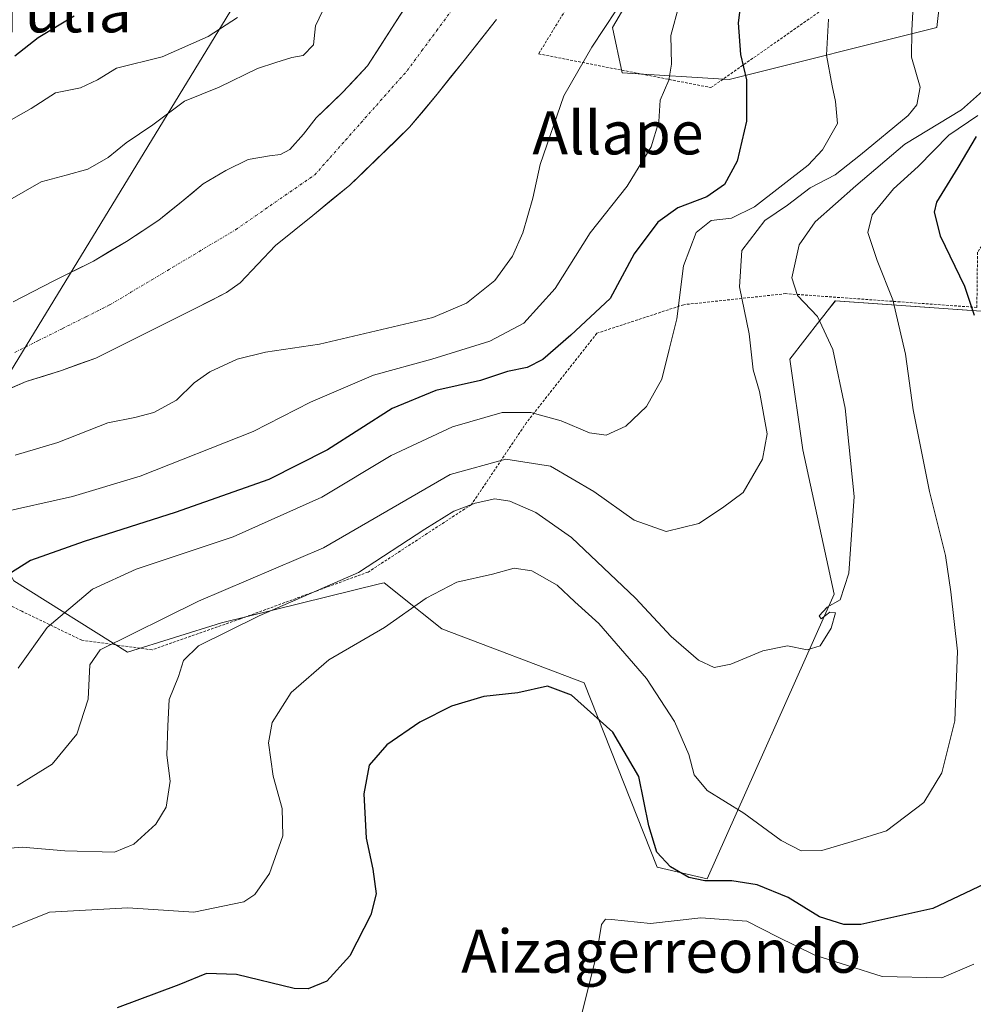
# Model space of a CAD drawing. Units: metres. Extents: x 586597 to 590029, y 4759053 to 4761411.
# Drawn here: x 589696 to 589874, y 4760324 to 4760506 of the extents above; entities that cross this region are included whole.
import ezdxf
from ezdxf.enums import TextEntityAlignment as Align

# ---------------------------------------------------------------- set-up
doc = ezdxf.new("R2010")
doc.units = ezdxf.units.M
doc.header["$MEASUREMENT"] = 0
doc.linetypes.add('TRAZO_Y_PUNTO', pattern=[1, 0.5, -0.25, 0, -0.25])
doc.linetypes.add('TRAZOS', pattern=[0.75, 0.5, -0.25])
for name, color, linetype, lineweight in [('Alambrada', 19, 'TRAZOS', 0), ('Arbolado forestal CxS', 92, 'Continuous', 0), ('Corriente natural Cxs', 5, 'Continuous', 13), ('Corriente natural eje', 5, 'TRAZO_Y_PUNTO', 0), ('Corriente natural superficial', 5, 'Continuous', 13), ('Curva de nivel maestra', 36, 'Continuous', 30), ('Curva de nivel normal', 36, 'Continuous', 0), ('Pastizal CxS', 92, 'Continuous', 0), ('Prado CxS', 92, 'Continuous', 0), ('Suelo desnudo CxS', 43, 'Continuous', 0), ('Tendido', 6, 'Continuous', 0), ('Texto cartográfico', 19, 'Continuous', 0)]:
    doc.layers.add(name, color=color, linetype=linetype, lineweight=lineweight)
doc.styles.add('Arial', font='txt', dxfattribs={"height": 0.2})

# ---------------------------------------------------------------- blocks, each defined once
blk = doc.blocks.new('*U152')
at = {"layer": 'Pastizal CxS', "color": 92, "linetype": 'Continuous', "lineweight": 0}
blk.add_polyline3d([(589695.4101, 4760402.2195, 577.8654), (589716.5039, 4760388.9669, 587.3802), (589733.9809, 4760394.3873, 590.7077), (589763.3081, 4760401.6139, 593.5573), (589764.1781, 4760401.8283, 593.7076), (589769.6927, 4760397.4185, 596.7388), (589771.2269, 4760396.1917, 597.1934), (589774.8925, 4760393.2607, 598.1485), (589801.3239, 4760383.2643, 599.6117), (589814.8955, 4760348.9917, 601.7278), (589824.1819, 4760346.8497, 602.6634), (589847.7565, 4760399.6857, 590.2194), (589841.9571, 4760426.5043, 588.4673), (589839.5469, 4760443.3721, 588.2164), (589845.1127, 4760450.5241, 590.2128), (589845.8619, 4760451.4871, 590.5881), (589846.4869, 4760452.2903, 590.906), (589847.9851, 4760454.2157, 591.7222), (589883.7833, 4760451.6547, 604.7283)], dxfattribs=at)
blk = doc.blocks.new('*U153')
at = {"layer": 'Prado CxS', "color": 92, "linetype": 'Continuous', "lineweight": 0}
blk.add_polyline3d([(589870.4621, 4760536.9085, 586.3043), (589866.8449, 4760504.9809, 587.2646), (589828.2747, 4760495.3435, 574.7108), (589828.2747, 4760495.3435, 574.7108), (589808.3867, 4760496.5489, 568.7975), (589806.5787, 4760504.9813, 567.428), (589816.8237, 4760522.4511, 569.2903)], dxfattribs=at)
blk = doc.blocks.new('*U166')
at = {"layer": 'Arbolado forestal CxS', "color": 92, "linetype": 'Continuous', "lineweight": 0}
for points in [[(589770.1901, 4760512.1101, 561.6939), (589765.6801, 4760504.9501, 561.6979), (589761.1001, 4760497.8401, 562.0145), (589756.4201, 4760492.9101, 561.7132), (589751.5701, 4760488.1701, 561.6125), (589749.1901, 4760485.1801, 561.6027), (589746.6401, 4760482.2901, 561.799), (589744.9001, 4760481.4001, 561.804), (589742.9001, 4760481.1101, 561.7505), (589738.9001, 4760480.4301, 561.5998), (589734.7501, 4760478.4401, 561.6039), (589730.5501, 4760475.9301, 561.7661), (589726.4501, 4760472.5301, 562.0156), (589722.3201, 4760469.1701, 561.7658), (589716.3101, 4760465.2501, 562.0529), (589710.1601, 4760461.5501, 561.5786), (589702.6701, 4760457.8301, 561.5284), (589695.2501, 4760454.0001, 561.6798)], [(589691.4301, 4760436.5301, 562.2564), (589697.6801, 4760439.2101, 561.8048), (589704.2101, 4760441.2501, 562.1818), (589710.6101, 4760443.5701, 562.2892), (589716.8201, 4760446.6601, 561.9536), (589723.0201, 4760449.7701, 562.3797), (589728.9501, 4760452.7301, 562.2902), (589734.8601, 4760455.7301, 562.9424), (589737.4301, 4760457.5301, 562.972), (589740.7001, 4760461.0301, 562.2), (589744.0201, 4760464.4901, 561.7839), (589750.9101, 4760470.0601, 561.8049), (589757.7801, 4760475.6901, 561.9023), (589768.9101, 4760486.4401, 561.6452), (589774.0301, 4760492.6001, 561.5642), (589779.0201, 4760498.8601, 561.6777), (589785.0701, 4760506.4901, 561.7716)], [(589816.8237, 4760522.4511, 569.2903), (589806.5787, 4760504.9813, 567.428), (589808.3867, 4760496.5489, 568.7975), (589828.2747, 4760495.3435, 574.7108), (589866.8449, 4760504.9809, 587.2646), (589870.4621, 4760536.9085, 586.3043)], [(589883.7833, 4760451.6547, 604.7283), (589847.9851, 4760454.2157, 591.7222), (589846.4869, 4760452.2903, 590.906), (589845.8619, 4760451.4871, 590.5881), (589845.1127, 4760450.5241, 590.2128), (589839.5469, 4760443.3721, 588.2164), (589841.9571, 4760426.5043, 588.4673), (589847.7565, 4760399.6857, 590.2194), (589824.1819, 4760346.8497, 602.6634), (589824.1819, 4760346.8497, 602.6634), (589814.8955, 4760348.9917, 601.7278), (589801.3239, 4760383.2643, 599.6117), (589774.8925, 4760393.2607, 598.1485), (589771.2269, 4760396.1917, 597.1934), (589769.6927, 4760397.4185, 596.7388), (589764.1781, 4760401.8283, 593.7076), (589763.3081, 4760401.6139, 593.5573), (589733.9809, 4760394.3873, 590.7077), (589716.5039, 4760388.9669, 587.3802), (589695.4101, 4760402.2195, 577.8654)]]:
    blk.add_polyline3d(points, dxfattribs=at)

msp = doc.modelspace()

# ---------------------------------------------------------------- linework, layer by layer
at = {"layer": 'Alambrada', "color": 19, "linetype": 'TRAZOS', "lineweight": 0}
for points in [[(589868.42, 4760538.69, 584.34), (589836.64, 4760544.75, 571.01), (589823.66, 4760528.82, 570.29), (589810.8, 4760529.33, 561.88), (589792.87, 4760500.08, 562.23), (589824.87, 4760493.81, 572.93), (589850.67, 4760511.85, 581.04), (589871.53, 4760533.86, 585.55)], [(589882.53, 4760475.73, 607.62), (589874.4, 4760463.22, 601.68), (589874.28, 4760452.98, 599.98), (589838.82, 4760455.54, 589.01), (589819.82, 4760453.49, 579.93), (589803.69, 4760448.18, 576.09), (589790.62, 4760431.61, 580.99), (589780.39, 4760416.36, 589.85), (589761.19, 4760403.82, 589.4), (589737.44, 4760395.13, 589.26), (589721.05, 4760389.36, 587.52), (589708.01, 4760391.16, 583.14), (589696.87, 4760396.54, 578.35), (589680.8, 4760404.79, 569.89)]]:
    msp.add_polyline3d(points, dxfattribs=at)
at = {"layer": 'Arbolado forestal CxS', "color": 92, "linetype": 'Continuous', "lineweight": 0}
for points in [[(589816.82, 4760522.45, 569.29), (589806.58, 4760504.98, 567.43), (589808.39, 4760496.55, 568.8), (589828.27, 4760495.34, 574.71), (589866.84, 4760504.98, 587.26), (589870.46, 4760536.91, 586.3)], [(589770.19, 4760512.11, 561.69), (589765.68, 4760504.95, 561.7), (589761.1, 4760497.84, 562.01), (589756.42, 4760492.91, 561.71), (589751.57, 4760488.17, 561.61), (589749.19, 4760485.18, 561.6), (589746.64, 4760482.29, 561.8), (589744.9, 4760481.4, 561.8), (589742.9, 4760481.11, 561.75), (589738.9, 4760480.43, 561.6), (589734.75, 4760478.44, 561.6), (589730.55, 4760475.93, 561.77), (589726.45, 4760472.53, 562.02), (589722.32, 4760469.17, 561.77), (589716.31, 4760465.25, 562.05), (589710.16, 4760461.55, 561.58), (589702.67, 4760457.83, 561.53), (589695.25, 4760454, 561.68)], [(589785.07, 4760506.49, 561.77), (589779.02, 4760498.86, 561.68), (589774.03, 4760492.6, 561.56), (589768.91, 4760486.44, 561.65), (589757.78, 4760475.69, 561.9), (589750.91, 4760470.06, 561.8), (589744.02, 4760464.49, 561.78), (589740.7, 4760461.03, 562.2), (589737.43, 4760457.53, 562.97), (589734.86, 4760455.73, 562.94), (589728.95, 4760452.73, 562.29), (589723.02, 4760449.77, 562.38), (589716.82, 4760446.66, 561.95), (589710.61, 4760443.57, 562.29), (589704.21, 4760441.25, 562.18), (589697.68, 4760439.21, 561.8), (589691.43, 4760436.53, 562.26)], [(589687.93, 4760434.76, 562.43), (589684.87, 4760420.63, 568.46), (589695.41, 4760402.22, 577.87), (589716.5, 4760388.97, 587.38), (589733.98, 4760394.39, 590.71), (589763.31, 4760401.61, 593.56), (589764.18, 4760401.83, 593.71), (589769.69, 4760397.42, 596.74), (589771.23, 4760396.19, 597.19), (589774.89, 4760393.26, 598.15), (589801.32, 4760383.26, 599.61), (589814.9, 4760348.99, 601.73), (589824.18, 4760346.85, 602.66), (589847.76, 4760399.69, 590.22), (589841.96, 4760426.5, 588.47), (589839.55, 4760443.37, 588.22), (589845.11, 4760450.52, 590.21), (589845.86, 4760451.49, 590.59), (589846.49, 4760452.29, 590.91), (589847.99, 4760454.22, 591.72), (589883.78, 4760451.65, 604.73)]]:
    msp.add_polyline3d(points, dxfattribs=at)
at = {"layer": 'Corriente natural Cxs', "color": 5, "linetype": 'Continuous', "lineweight": 13}
for points in [[(589695.25, 4760454, 562.06), (589698.96, 4760455.92, 562.08), (589702.67, 4760457.83, 561.78), (589706.42, 4760459.69, 561.63), (589710.16, 4760461.55, 561.93), (589713.24, 4760463.4, 561.99), (589716.31, 4760465.25, 562.18), (589719.32, 4760467.21, 562.4), (589722.32, 4760469.17, 562.22), (589724.39, 4760470.85, 562.17), (589726.45, 4760472.53, 562.02), (589728.5, 4760474.23, 562.08), (589730.55, 4760475.93, 562.01), (589734.75, 4760478.44, 561.87), (589738.9, 4760480.43, 561.77), (589742.9, 4760481.11, 561.67), (589744.9, 4760481.4, 561.69), (589746.64, 4760482.29, 561.65), (589749.19, 4760485.18, 561.8), (589751.57, 4760488.17, 562.24), (589754, 4760490.54, 561.99), (589756.42, 4760492.91, 561.85), (589758.76, 4760495.38, 561.87), (589761.1, 4760497.84, 561.96), (589763.39, 4760501.4, 561.89), (589765.68, 4760504.95, 561.66), (589767.94, 4760508.53, 561.69)], [(589785.07, 4760506.49, 561.99), (589782.05, 4760502.68, 561.88), (589779.02, 4760498.86, 561.7), (589776.53, 4760495.73, 561.57), (589774.03, 4760492.6, 561.64), (589771.47, 4760489.52, 561.75), (589768.91, 4760486.44, 561.61), (589766.13, 4760483.75, 561.57), (589763.35, 4760481.07, 561.64), (589760.56, 4760478.38, 561.72), (589757.78, 4760475.69, 561.8), (589754.35, 4760472.88, 561.94), (589750.91, 4760470.06, 562.03), (589747.47, 4760467.28, 561.88), (589744.02, 4760464.49, 561.82), (589740.7, 4760461.03, 562.04), (589737.43, 4760457.53, 562.3), (589734.86, 4760455.73, 562.53), (589731.91, 4760454.23, 562.58), (589728.95, 4760452.73, 562.39), (589725.99, 4760451.25, 562.16), (589723.02, 4760449.77, 561.85), (589719.92, 4760448.22, 561.61), (589716.82, 4760446.66, 561.57), (589713.72, 4760445.12, 561.71), (589710.61, 4760443.57, 561.83), (589707.41, 4760442.41, 561.8), (589704.21, 4760441.25, 561.76), (589700.95, 4760440.23, 561.73), (589697.68, 4760439.21, 561.64), (589694.56, 4760437.87, 561.63)]]:
    msp.add_polyline3d(points, dxfattribs=at)
at = {"layer": 'Corriente natural eje', "color": 5, "linetype": 'TRAZO_Y_PUNTO', "lineweight": 0}
msp.add_polyline3d([(589695.56, 4760444.63, 561.85), (589699.97, 4760446.83, 561.81), (589704.39, 4760449.04, 561.76), (589708.8, 4760451.25, 561.69), (589713.22, 4760453.46, 561.61), (589717.12, 4760455.79, 561.75), (589721.01, 4760458.11, 562.11), (589724.91, 4760460.44, 562), (589728.8, 4760462.77, 562.01), (589732.7, 4760465.09, 562.03), (589736.59, 4760467.42, 561.82), (589740.27, 4760469.97, 561.68), (589743.94, 4760472.52, 561.71), (589747.62, 4760475.06, 561.86), (589751.29, 4760477.61, 561.76), (589754.15, 4760480.84, 561.59), (589757.01, 4760484.06, 561.64), (589759.87, 4760487.29, 561.6), (589762.73, 4760490.51, 561.65), (589765.59, 4760493.74, 562.2), (589768.45, 4760496.96, 561.88), (589771.2, 4760500.68, 561.65), (589773.94, 4760504.4, 561.69), (589776.69, 4760508.12, 561.75)], dxfattribs=at)
at = {"layer": 'Corriente natural superficial', "color": 5, "linetype": 'Continuous', "lineweight": 13}
for points in [[(589695.25, 4760454, 562.06), (589698.96, 4760455.92, 562.08), (589702.67, 4760457.83, 561.78), (589706.42, 4760459.69, 561.63), (589710.16, 4760461.55, 561.93), (589713.24, 4760463.4, 561.99), (589716.31, 4760465.25, 562.18), (589719.32, 4760467.21, 562.4), (589722.32, 4760469.17, 562.22), (589724.39, 4760470.85, 562.17), (589726.45, 4760472.53, 562.02), (589728.5, 4760474.23, 562.08), (589730.55, 4760475.93, 562.01), (589734.75, 4760478.44, 561.87), (589738.9, 4760480.43, 561.77), (589742.9, 4760481.11, 561.67), (589744.9, 4760481.4, 561.69), (589746.64, 4760482.29, 561.65), (589749.19, 4760485.18, 561.8), (589751.57, 4760488.17, 562.24), (589754, 4760490.54, 561.99), (589756.42, 4760492.91, 561.85), (589758.76, 4760495.38, 561.87), (589761.1, 4760497.84, 561.96), (589763.39, 4760501.4, 561.89), (589765.68, 4760504.95, 561.66), (589767.94, 4760508.53, 561.69)], [(589785.07, 4760506.49, 561.99), (589782.05, 4760502.68, 561.88), (589779.02, 4760498.86, 561.7), (589776.53, 4760495.73, 561.57), (589774.03, 4760492.6, 561.64), (589771.47, 4760489.52, 561.75), (589768.91, 4760486.44, 561.61), (589766.13, 4760483.75, 561.57), (589763.35, 4760481.07, 561.64), (589760.56, 4760478.38, 561.72), (589757.78, 4760475.69, 561.8), (589754.35, 4760472.88, 561.94), (589750.91, 4760470.06, 562.03), (589747.47, 4760467.28, 561.88), (589744.02, 4760464.49, 561.82), (589740.7, 4760461.03, 562.04), (589737.43, 4760457.53, 562.3), (589734.86, 4760455.73, 562.53), (589731.91, 4760454.23, 562.58), (589728.95, 4760452.73, 562.39), (589725.99, 4760451.25, 562.16), (589723.02, 4760449.77, 561.85), (589719.92, 4760448.22, 561.61), (589716.82, 4760446.66, 561.57), (589713.72, 4760445.12, 561.71), (589710.61, 4760443.57, 561.83), (589707.41, 4760442.41, 561.8), (589704.21, 4760441.25, 561.76), (589700.95, 4760440.23, 561.73), (589697.68, 4760439.21, 561.64), (589694.56, 4760437.87, 561.63)]]:
    msp.add_polyline3d(points, dxfattribs=at)
at = {"layer": 'Curva de nivel maestra', "color": 36, "linetype": 'Continuous', "lineweight": 30}
for points in [[(589830.81, 4760512.8, 575), (589829.93, 4760505.82, 575), (589830.38, 4760499.94, 575), (589831.5, 4760495.25, 575), (589831.5, 4760487.6, 575), (589829.74, 4760480.17, 575), (589827.4, 4760475.83, 575), (589824.12, 4760473.5, 575), (589818.71, 4760471.5, 575), (589815.03, 4760468.83, 575), (589810.64, 4760462.94, 575), (589806.16, 4760454.61, 575), (589798.87, 4760447.8, 575), (589793.63, 4760443.29, 575), (589790.77, 4760441.81, 575), (589787.1, 4760441.1, 575), (589782.1, 4760439.42, 575), (589773.77, 4760437.52, 575), (589765.66, 4760434.2, 575), (589753.63, 4760426.5, 575), (589742.76, 4760421.02, 575), (589725.37, 4760414.87, 575), (589708.44, 4760409.48, 575), (589698.47, 4760405.94, 575), (589694.44, 4760403.46, 575)], [(589695.57, 4760499.72, 575), (589699.92, 4760503.11, 575), (589706.57, 4760507.13, 575)], [(589874.17, 4760484.76, 600), (589870.76, 4760478.98, 600), (589866.78, 4760472.52, 600), (589866.35, 4760470.67, 600), (589867.47, 4760466.28, 600), (589871.96, 4760456.94, 600), (589873.77, 4760451.54, 600)], [(589875.77, 4760345.88, 600), (589866.1, 4760341.32, 600), (589852.75, 4760338.37, 600), (589849.56, 4760338.38, 600), (589845.07, 4760339.8, 600), (589839.24, 4760343.38, 600), (589833.47, 4760345.7, 600), (589828.77, 4760346.48, 600), (589823.77, 4760346.45, 600), (589820.77, 4760347.08, 600), (589817.35, 4760349.07, 600), (589814.8, 4760351.76, 600), (589813.35, 4760356.66, 600), (589811.5, 4760365.86, 600), (589806.65, 4760374.05, 600), (589798.96, 4760380.96, 600), (589794.55, 4760382.6, 600), (589789.02, 4760381.38, 600), (589782.69, 4760380.68, 600), (589776.68, 4760378.88, 600), (589770.83, 4760375.96, 600), (589764.68, 4760371.75, 600), (589761.42, 4760367.97, 600), (589760.41, 4760362.62, 600), (589760.85, 4760354.36, 600), (589762.1, 4760348.61, 600), (589762.7, 4760344.03, 600), (589761.71, 4760340.17, 600), (589757.77, 4760332.5, 600), (589753.54, 4760327.81, 600), (589750.08, 4760326.42, 600), (589747.45, 4760326.48, 600), (589736.75, 4760329.06, 600), (589731.16, 4760329.23, 600), (589726.01, 4760327.17, 600), (589714.56, 4760322.86, 600)]]:
    msp.add_polyline3d(points, dxfattribs=at)
at = {"layer": 'Curva de nivel normal', "color": 36, "linetype": 'Continuous', "lineweight": 0}
for points in [[(589862.98, 4760519.5, 585), (589862.18, 4760504.4, 585), (589862.13, 4760499.44, 585), (589863.74, 4760493.9, 585), (589863.15, 4760490.59, 585), (589861.52, 4760488.62, 585), (589852.69, 4760481.33, 585), (589847.93, 4760477.63, 585), (589843.31, 4760475.22, 585), (589839.1, 4760472, 585), (589834.88, 4760469.15, 585), (589830.64, 4760463.57, 585), (589830.19, 4760456.83, 585), (589832, 4760448.06, 585), (589832.74, 4760441.4, 585), (589833.93, 4760437.39, 585), (589835.32, 4760429.49, 585), (589834.46, 4760424.79, 585), (589830.87, 4760418.59, 585), (589827.04, 4760415.75, 585), (589822.64, 4760412.86, 585), (589816.57, 4760411.36, 585), (589810.64, 4760413.44, 585), (589803.1, 4760418.81, 585), (589795.1, 4760423.5, 585), (589786.77, 4760424.77, 585), (589776.43, 4760421.97, 585), (589752.9, 4760408.3, 585), (589729.69, 4760398.43, 585), (589711.43, 4760389.37, 585), (589709.51, 4760386.58, 585), (589709.2, 4760380.21, 585), (589707.1, 4760373.68, 585), (589702.49, 4760368.16, 585), (589696, 4760364.13, 585)], [(589818.99, 4760509.2, 570), (589817.4, 4760503.5, 570), (589817.56, 4760498.17, 570), (589817.06, 4760495.17, 570), (589815.46, 4760491.5, 570), (589815.21, 4760487.5, 570), (589813.79, 4760482.83, 570), (589809.34, 4760475.5, 570), (589802.46, 4760466.83, 570), (589795.96, 4760456.5, 570), (589790.12, 4760450.08, 570), (589783.83, 4760446.73, 570), (589773.05, 4760443.36, 570), (589762.17, 4760440.39, 570), (589750.49, 4760435.41, 570), (589739.84, 4760429.94, 570), (589718.88, 4760421.65, 570), (589706.26, 4760417.83, 570), (589692.41, 4760414.79, 570)], [(589693.77, 4760472.5, 565), (589700.43, 4760476.34, 565), (589705.1, 4760477.52, 565), (589709.1, 4760478.65, 565), (589712.88, 4760480.81, 565), (589716.23, 4760483.53, 565), (589721.22, 4760486.88, 565), (589727.1, 4760491.3, 565), (589733.54, 4760493.92, 565), (589740.65, 4760497.36, 565), (589744.07, 4760498.47, 565), (589747.02, 4760499.42, 565), (589749.11, 4760499.75, 565), (589751.05, 4760501.76, 565), (589751.42, 4760505.31, 565), (589753.42, 4760509.45, 565)], [(589807.34, 4760508.29, 565), (589802.75, 4760501.32, 565), (589797.54, 4760492.29, 565), (589793.15, 4760479.5, 565), (589791.78, 4760473.28, 565), (589789.92, 4760466.83, 565), (589787.99, 4760462.47, 565), (589784.72, 4760458, 565), (589779.45, 4760453.79, 565), (589773.19, 4760451.1, 565), (589752.17, 4760446.16, 565), (589742.14, 4760444.68, 565), (589736.87, 4760443.34, 565), (589731.79, 4760441.02, 565), (589728.89, 4760438.98, 565), (589725.59, 4760435.77, 565), (589721.38, 4760433.45, 565), (589717.86, 4760432.54, 565), (589712.83, 4760431.56, 565), (589703.58, 4760427.91, 565), (589695.66, 4760425.54, 565)], [(589694.91, 4760487.83, 570), (589698.62, 4760489.91, 570), (589703.12, 4760492.87, 570), (589707.74, 4760493.78, 570), (589710.93, 4760495.24, 570), (589714.43, 4760497.41, 570), (589722.95, 4760499.56, 570), (589731.5, 4760503.29, 570), (589736.95, 4760506.86, 570)], [(589696.2, 4760385.96, 580), (589701.55, 4760393.53, 580), (589709.99, 4760400.64, 580), (589718.1, 4760404.36, 580), (589736.12, 4760410.35, 580), (589752.62, 4760417.72, 580), (589765.48, 4760425.48, 580), (589776.86, 4760430.82, 580), (589786.1, 4760433.44, 580), (589791.43, 4760433.45, 580), (589797.07, 4760431.9, 580), (589802.3, 4760429.7, 580), (589805.4, 4760429.26, 580), (589809.1, 4760430.93, 580), (589812.94, 4760434.58, 580), (589815.77, 4760439.64, 580), (589817.12, 4760445.17, 580), (589818.55, 4760450.88, 580), (589819.76, 4760460.71, 580), (589822.11, 4760466.88, 580), (589824.94, 4760469.15, 580), (589828.68, 4760469.56, 580), (589832.96, 4760471.66, 580), (589842.95, 4760479.38, 580), (589845.6, 4760482.26, 580), (589848.38, 4760487.16, 580), (589847.99, 4760491.25, 580), (589847.38, 4760494.17, 580), (589846.35, 4760499.83, 580), (589846.72, 4760506.5, 580)], [(589875.9, 4760493.62, 590), (589871.42, 4760489.67, 590), (589860.89, 4760483.29, 590), (589851.8, 4760475.59, 590), (589844.27, 4760468.85, 590), (589841.3, 4760464.59, 590), (589839.93, 4760458.5, 590), (589840.94, 4760455.18, 590), (589844.7, 4760451.31, 590), (589847.53, 4760445.16, 590), (589849.82, 4760434.24, 590), (589851.48, 4760417.83, 590), (589850.5, 4760403.63, 590), (589848.86, 4760398.68, 590), (589846.48, 4760397.3, 590), (589844.97, 4760395.7, 590), (589845.35, 4760395.16, 590), (589846.98, 4760396.34, 590), (589848.03, 4760396.23, 590), (589847.22, 4760393.38, 590), (589845.16, 4760390.09, 590), (589842.77, 4760389.36, 590), (589839.1, 4760390.12, 590), (589834.54, 4760389.18, 590), (589828.6, 4760386.69, 590), (589825.5, 4760386.1, 590), (589822.54, 4760387.44, 590), (589817.49, 4760391.83, 590), (589810.88, 4760398.99, 590), (589798.95, 4760410.26, 590), (589792.37, 4760414.9, 590), (589787.54, 4760416.96, 590), (589784.73, 4760417.4, 590), (589781.1, 4760416.64, 590), (589777.1, 4760415.15, 590), (589771.76, 4760411.78, 590), (589759.42, 4760403.71, 590), (589740.93, 4760395.69, 590), (589729.71, 4760390.13, 590), (589726.93, 4760387.38, 590), (589725.98, 4760384.44, 590), (589724.23, 4760380.12, 590), (589723.98, 4760375.27, 590), (589723.8, 4760369.79, 590), (589724.42, 4760365, 590), (589723.68, 4760360.12, 590), (589721.75, 4760357.02, 590), (589717.65, 4760353.28, 590), (589714.08, 4760351.78, 590), (589704.86, 4760352.06, 590), (589696.95, 4760352.7, 590), (589691.62, 4760352.27, 590)], [(589874.43, 4760488.66, 595), (589869.1, 4760485, 595), (589863.4, 4760479.16, 595), (589858.81, 4760474.99, 595), (589854.85, 4760470.17, 595), (589854.03, 4760466.9, 595), (589855.73, 4760461.71, 595), (589858.65, 4760454.38, 595), (589861.05, 4760444.32, 595), (589862.42, 4760433.96, 595), (589865.5, 4760418.78, 595), (589868.46, 4760406.9, 595), (589869.42, 4760400.16, 595), (589870.66, 4760389.15, 595), (589870.19, 4760376.16, 595), (589867.77, 4760366.5, 595), (589864.42, 4760361.04, 595), (589857.49, 4760355.73, 595), (589851.1, 4760353.75, 595), (589845.49, 4760352.12, 595), (589841.62, 4760352.05, 595), (589837.92, 4760353.98, 595), (589830.98, 4760359.05, 595), (589824.18, 4760363.25, 595), (589821.74, 4760366.14, 595), (589820.79, 4760369.91, 595), (589818.14, 4760376.08, 595), (589812.94, 4760384.06, 595), (589804.06, 4760394.29, 595), (589799.59, 4760398.31, 595), (589796.32, 4760401.39, 595), (589791.63, 4760404.04, 595), (589788.33, 4760404.55, 595), (589784.32, 4760403.44, 595), (589777.66, 4760401.96, 595), (589771.98, 4760398.95, 595), (589764.23, 4760393.5, 595), (589753.9, 4760387.5, 595), (589746.89, 4760381.46, 595), (589743.38, 4760375.9, 595), (589742.67, 4760372.07, 595), (589743.56, 4760365.88, 595), (589745.26, 4760359.87, 595), (589745.34, 4760354.81, 595), (589742.89, 4760347.81, 595), (589740.13, 4760343.95, 595), (589738.1, 4760342.55, 595), (589728.81, 4760340.66, 595), (589716.53, 4760341.42, 595), (589701.99, 4760340.64, 595), (589692.1, 4760336.66, 595)], [(589873.69, 4760330.97, 605), (589867.77, 4760328.44, 605), (589856.7, 4760328.7, 605), (589844.16, 4760332.67, 605), (589837.23, 4760336.07, 605), (589831.55, 4760339, 605), (589823.02, 4760339.58, 605), (589813.67, 4760338.54, 605), (589806.39, 4760339.31, 605), (589805.28, 4760339.32, 605), (589804.55, 4760338.33, 605), (589803.64, 4760332.71, 605), (589800.63, 4760320.78, 605)]]:
    msp.add_polyline3d(points, dxfattribs=at)
at = {"layer": 'Pastizal CxS', "color": 92, "linetype": 'Continuous', "lineweight": 0}
msp.add_polyline3d([(589687.93, 4760434.76, 562.43), (589684.87, 4760420.63, 568.46), (589695.41, 4760402.22, 577.87), (589716.5, 4760388.97, 587.38), (589733.98, 4760394.39, 590.71), (589763.31, 4760401.61, 593.56), (589764.18, 4760401.83, 593.71), (589769.69, 4760397.42, 596.74), (589771.23, 4760396.19, 597.19), (589774.89, 4760393.26, 598.15), (589801.32, 4760383.26, 599.61), (589814.9, 4760348.99, 601.73), (589824.18, 4760346.85, 602.66), (589847.76, 4760399.69, 590.22), (589841.96, 4760426.5, 588.47), (589839.55, 4760443.37, 588.22), (589845.11, 4760450.52, 590.21), (589845.86, 4760451.49, 590.59), (589846.49, 4760452.29, 590.91), (589847.99, 4760454.22, 591.72), (589883.78, 4760451.65, 604.73)], dxfattribs=at)
at = {"layer": 'Prado CxS', "color": 92, "linetype": 'Continuous', "lineweight": 0}
msp.add_polyline3d([(589816.82, 4760522.45, 569.29), (589806.58, 4760504.98, 567.43), (589808.39, 4760496.55, 568.8), (589828.27, 4760495.34, 574.71), (589866.84, 4760504.98, 587.26), (589870.46, 4760536.91, 586.3)], dxfattribs=at)
at = {"layer": 'Suelo desnudo CxS', "color": 43, "linetype": 'Continuous', "lineweight": 0}
for points in [[(589695.25, 4760454, 561.68), (589702.67, 4760457.83, 561.53), (589710.16, 4760461.55, 561.58), (589716.31, 4760465.25, 562.05), (589722.32, 4760469.17, 561.77), (589726.45, 4760472.53, 562.02), (589730.55, 4760475.93, 561.77), (589734.75, 4760478.44, 561.6), (589738.9, 4760480.43, 561.6), (589742.9, 4760481.11, 561.75), (589744.9, 4760481.4, 561.8), (589746.64, 4760482.29, 561.8), (589749.19, 4760485.18, 561.6), (589751.57, 4760488.17, 561.61), (589756.42, 4760492.91, 561.71), (589761.1, 4760497.84, 562.01), (589765.68, 4760504.95, 561.7), (589770.19, 4760512.11, 561.69)], [(589770.19, 4760512.11, 561.69), (589765.68, 4760504.95, 561.7), (589761.1, 4760497.84, 562.01), (589756.42, 4760492.91, 561.71), (589751.57, 4760488.17, 561.61), (589749.19, 4760485.18, 561.6), (589746.64, 4760482.29, 561.8), (589744.9, 4760481.4, 561.8), (589742.9, 4760481.11, 561.75), (589738.9, 4760480.43, 561.6), (589734.75, 4760478.44, 561.6), (589730.55, 4760475.93, 561.77), (589726.45, 4760472.53, 562.02), (589722.32, 4760469.17, 561.77), (589716.31, 4760465.25, 562.05), (589710.16, 4760461.55, 561.58), (589702.67, 4760457.83, 561.53), (589695.25, 4760454, 561.68)], [(589785.07, 4760506.49, 561.77), (589779.02, 4760498.86, 561.68), (589774.03, 4760492.6, 561.56), (589768.91, 4760486.44, 561.65), (589757.78, 4760475.69, 561.9), (589750.91, 4760470.06, 561.8), (589744.02, 4760464.49, 561.78), (589740.7, 4760461.03, 562.2), (589737.43, 4760457.53, 562.97), (589734.86, 4760455.73, 562.94), (589728.95, 4760452.73, 562.29), (589723.02, 4760449.77, 562.38), (589716.82, 4760446.66, 561.95), (589710.61, 4760443.57, 562.29), (589704.21, 4760441.25, 562.18), (589697.68, 4760439.21, 561.8), (589691.43, 4760436.53, 562.26)], [(589785.07, 4760506.49, 561.77), (589779.02, 4760498.86, 561.68), (589774.03, 4760492.6, 561.56), (589768.91, 4760486.44, 561.65), (589757.78, 4760475.69, 561.9), (589750.91, 4760470.06, 561.8), (589744.02, 4760464.49, 561.78), (589740.7, 4760461.03, 562.2), (589737.43, 4760457.53, 562.97), (589734.86, 4760455.73, 562.94), (589728.95, 4760452.73, 562.29), (589723.02, 4760449.77, 562.38), (589716.82, 4760446.66, 561.95), (589710.61, 4760443.57, 562.29), (589704.21, 4760441.25, 562.18), (589697.68, 4760439.21, 561.8), (589691.43, 4760436.53, 562.26)]]:
    msp.add_polyline3d(points, dxfattribs=at)
at = {"layer": 'Tendido', "color": 6, "linetype": 'Continuous', "lineweight": 0}
msp.add_polyline3d([(590004.37, 4760940.31, 558.78), (589991.39, 4760917.61, 560.07), (589920.82, 4760804.19, 559.99), (589853.95, 4760696.63, 562.3), (589797.28, 4760605.51, 566.63), (589746.48, 4760525.82, 571.91), (589670.76, 4760401.83, 566.55), (589637.79, 4760349.45, 573.24), (589603.92, 4760294.68, 566.58), (589558.81, 4760230.39, 564.26), (589548.29, 4760212.59, 563.82), (589537.57, 4760194.61, 564.16)], dxfattribs=at)

# ---------------------------------------------------------------- block references
at = {"layer": 'Arbolado forestal CxS', "color": 92, "linetype": 'Continuous', "lineweight": 0}
msp.add_blockref('*U166', (0, 0), dxfattribs=at)
at = {"layer": 'Pastizal CxS', "color": 92, "linetype": 'Continuous', "lineweight": 0}
msp.add_blockref('*U152', (0, 0), dxfattribs=at)
at = {"layer": 'Prado CxS', "color": 92, "linetype": 'Continuous', "lineweight": 0}
msp.add_blockref('*U153', (0, 0), dxfattribs=at)

# ---------------------------------------------------------------- texts
at = {"layer": 'Texto cartográfico', "color": 19, "linetype": 'Continuous', "lineweight": 0, "style": 'Arial'}
for s, p in [('Barrutia', (589696.44, 4760508.08)), ('Allape', (589807.6, 4760485.41)), ('Aizagerreondo', (589815.65, 4760333.39))]:
    msp.add_text(s, height=8, dxfattribs=at).set_placement(p, align=Align.MIDDLE_CENTER)

doc.saveas('drawing.dxf')
